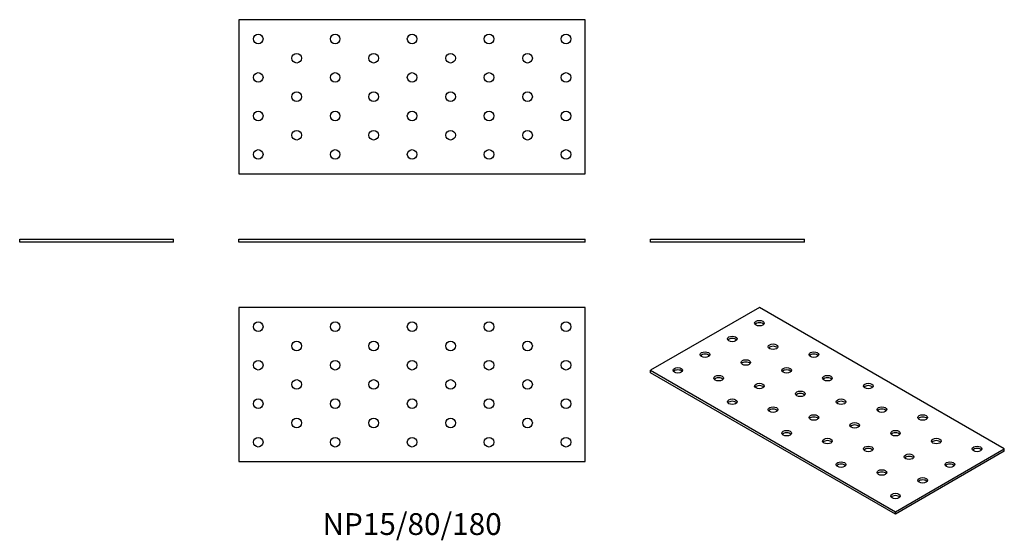
# Model space of a CAD drawing. Units: millimetres. Extents: x -204 to 308, y -155 to 116.
import ezdxf

# ---------------------------------------------------------------- set-up
doc = ezdxf.new("R2010")
doc.units = ezdxf.units.MM
doc.styles.get("Standard").update_dxf_attribs({"font": 'arial.ttf'})

# ---------------------------------------------------------------- blocks, each defined once
blk = doc.blocks.new('NP15_80_180-Front')
at = {"layer": ''}
for p, q in [((-90, 1.5), (90, 1.5)), ((-90, 0), (-90, 1.5)), ((90, 0), (-90, 0)), ((90, 0), (90, 1.5))]:
    blk.add_line(p, q, dxfattribs=at)
blk = doc.blocks.new('NP15_80_180-Left')
at = {"layer": ''}
for p, q in [((-40, 1.5), (40, 1.5)), ((-40, 0), (-40, 1.5)), ((40, 0), (-40, 0)), ((40, 0), (40, 1.5))]:
    blk.add_line(p, q, dxfattribs=at)
blk = doc.blocks.new('NP15_80_180-Right')
at = {"layer": ''}
for p, q in [((-40, 1.5), (40, 1.5)), ((-40, 0), (-40, 1.5)), ((40, 0), (-40, 0)), ((40, 0), (40, 1.5))]:
    blk.add_line(p, q, dxfattribs=at)
blk = doc.blocks.new('NP15_80_180-Top')
at = {"layer": ''}
for p, q in [((-90, 40), (-90, -40)), ((90, 40), (-90, 40)), ((90, -40), (90, 40)), ((-90, -40), (90, -40))]:
    blk.add_line(p, q, dxfattribs=at)
for centre in [(-80, 30), (-40, 30), (0, 30), (40, 30), (80, 30), (-60, 20), (-20, 20), (20, 20), (60, 20), (-80, 10), (-40, 10), (0, 10), (40, 10), (80, 10), (-60, 0), (-20, 0), (20, 0), (60, 0), (-80, -10), (-40, -10), (0, -10), (40, -10), (80, -10), (-60, -20), (-20, -20), (20, -20), (60, -20), (-80, -30), (-40, -30), (0, -30), (40, -30), (80, -30)]:
    blk.add_circle(centre, 2.5, dxfattribs=at)
blk = doc.blocks.new('NP15_80_180-Bottom')
at = {"layer": ''}
for p, q in [((90, 40), (-90, 40)), ((-90, 40), (-90, -40)), ((90, -40), (90, 40)), ((-90, -40), (90, -40))]:
    blk.add_line(p, q, dxfattribs=at)
for centre in [(-80, 30), (-40, 30), (0, 30), (40, 30), (80, 30), (-60, 20), (-20, 20), (20, 20), (60, 20), (-80, 10), (-40, 10), (0, 10), (40, 10), (80, 10), (-60, 0), (-20, 0), (20, 0), (60, 0), (-80, -10), (-40, -10), (0, -10), (40, -10), (80, -10), (-60, -20), (-20, -20), (20, -20), (60, -20), (-80, -30), (-40, -30), (0, -30), (40, -30), (80, -30)]:
    blk.add_circle(centre, 2.5, dxfattribs=at)
blk = doc.blocks.new('NP15_80_180-ISO')
at = {"layer": ''}
for p, q in [((-35.36, 53.68), (-91.92, 21.02)), ((91.92, -19.8), (-35.36, 53.68)), ((-91.92, 21.02), (35.36, -52.46)), ((-91.92, 19.8), (-91.92, 21.02)), ((35.36, -53.68), (-91.92, 19.8)), ((35.36, -52.46), (91.92, -19.8)), ((91.92, -21.02), (91.92, -19.8)), ((91.92, -21.02), (35.36, -53.68)), ((35.36, -53.68), (35.36, -52.46))]:
    blk.add_line(p, q, dxfattribs=at)
for centre in [(-35.36, 45.52), (-49.5, 37.35), (-28.28, 33.27), (-63.64, 29.19), (-42.43, 25.11), (-7.07, 29.19), (-77.78, 21.02), (-21.21, 21.02), (-56.57, 16.94), (0, 16.94), (-35.36, 12.86), (21.21, 12.86), (-49.5, 4.69), (-14.14, 8.78), (7.07, 4.69), (-28.28, 0.61), (28.28, 0.61), (-7.07, -3.47), (49.5, -3.47), (-21.21, -11.64), (14.14, -7.55), (35.36, -11.64), (0, -15.72), (56.57, -15.72), (21.21, -19.8), (77.78, -19.8), (42.43, -23.88), (7.07, -27.97), (28.28, -32.05), (63.64, -27.97), (49.5, -36.13), (35.36, -44.29)]:
    blk.add_ellipse(centre, major_axis=(-2.5, 0), ratio=0.57735, dxfattribs=at)
for centre in [(-35.36, 44.29), (-49.5, 36.13), (-28.28, 32.05), (-63.64, 27.97), (-7.07, 27.97), (-77.78, 19.8), (-42.43, 23.88), (-21.21, 19.8), (-56.57, 15.72), (0, 15.72), (-35.36, 11.64), (21.21, 11.64), (-14.14, 7.55), (-49.5, 3.47), (-28.28, -0.61), (7.07, 3.47), (28.28, -0.61), (-7.07, -4.69), (49.5, -4.69), (14.14, -8.78), (-21.21, -12.86), (35.36, -12.86), (0, -16.94), (21.21, -21.02), (56.57, -16.94), (77.78, -21.02), (42.43, -25.11), (7.07, -29.19), (63.64, -29.19), (28.28, -33.27), (49.5, -37.35), (35.36, -45.52)]:
    blk.add_ellipse(centre, major_axis=(-2.5, 0), ratio=0.57735, start_param=3.579742, end_param=5.845036, dxfattribs=at)

msp = doc.modelspace()

# ---------------------------------------------------------------- block references
for name, p in [('NP15_80_180-Bottom', (0, 75.5)), ('NP15_80_180-Right', (-164, 0)), ('NP15_80_180-Front', (0, 0)), ('NP15_80_180-Left', (164, 0)), ('NP15_80_180-Top', (0, -74)), ('NP15_80_180-ISO', (215.92, -87.68))]:
    msp.add_blockref(name, p)

# ---------------------------------------------------------------- texts
at = {"insert": (0, -148), "char_height": 11.3333, "attachment_point": 5}
msp.add_mtext('NP15/80/180', dxfattribs=at)

doc.saveas('drawing.dxf')
